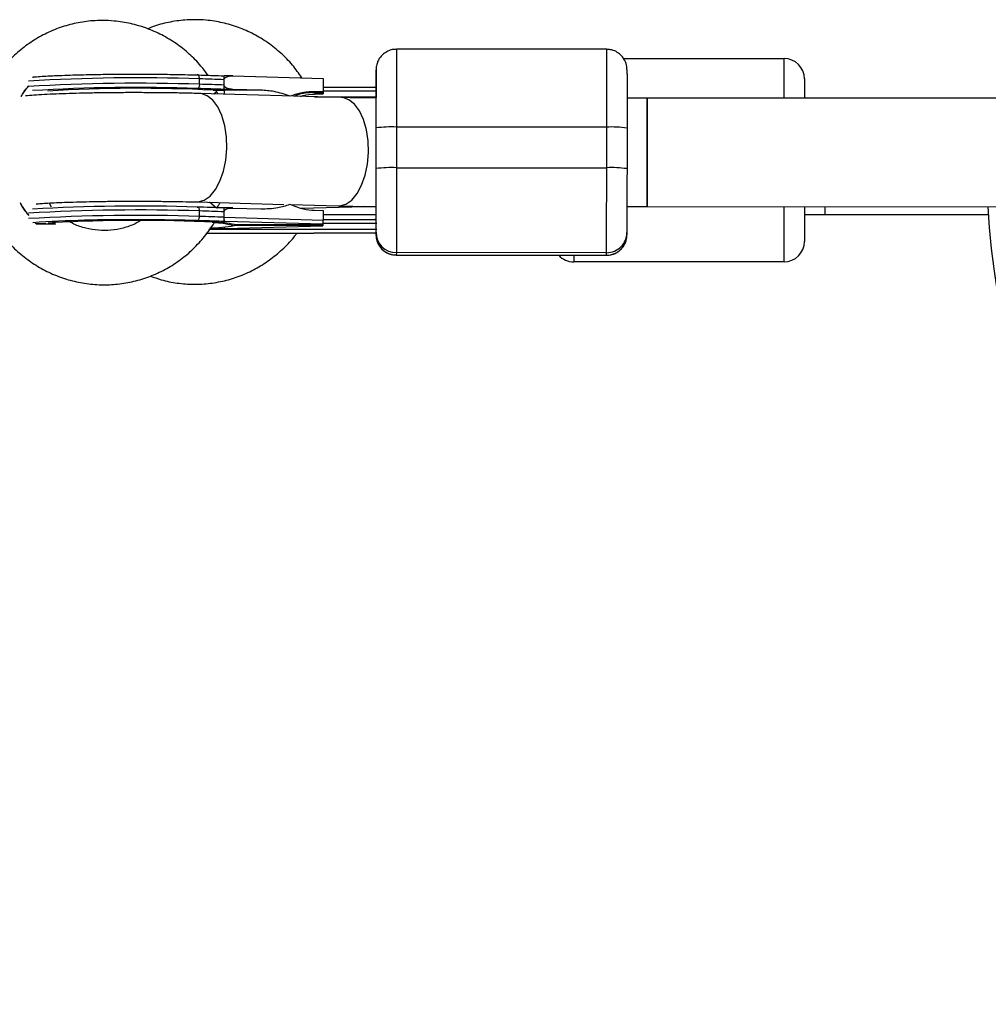
# Model space of a CAD drawing. Units: millimetres. Extents: x 297 to 3498, y 297 to 3194.
# Drawn here: x 1578 to 1614, y 2364 to 2400 of the extents above; entities that cross this region are included whole.
import ezdxf

# ---------------------------------------------------------------- set-up
doc = ezdxf.new("R2010")
doc.units = ezdxf.units.MM
doc.header["$LTSCALE"] = 50

msp = doc.modelspace()

# ---------------------------------------------------------------- linework, layer by layer
at = {"color": 7, "linetype": 'Continuous', "lineweight": 25}
for p, q in [((1599.983, 2398.817), (1592.233, 2398.819)), ((1600.603, 2398.482), (1606.523, 2398.482)), ((1591.483, 2398.067), (1591.481, 2397.978)), ((1584.972, 2397.53), (1584.972, 2397.729)), ((1586.207, 2397.84), (1585.88, 2397.84)), ((1585.88, 2397.499), (1585.881, 2397.699)), ((1585.881, 2397.7), (1585.881, 2397.699)), ((1586.205, 2397.839), (1589.527, 2397.745)), ((1589.527, 2397.745), (1589.527, 2397.246)), ((1607.273, 2397.732), (1607.273, 2397.02)), ((1585.471, 2397.311), (1585.88, 2397.311)), ((1585.88, 2397.499), (1585.88, 2397.497)), ((1586.205, 2397.34), (1585.88, 2397.34)), ((1587.235, 2397.311), (1585.88, 2397.311)), ((1587.235, 2397.311), (1586.205, 2397.34)), ((1591.437, 2397.42), (1591.481, 2397.42)), ((1590.2, 2397.042), (1584.975, 2397.19)), ((1589.215, 2397.255), (1589.214, 2397.236)), ((1589.214, 2397.236), (1589.527, 2397.237)), ((1589.526, 2397.188), (1589.214, 2397.189)), ((1589.214, 2397.189), (1589.214, 2397.17)), ((1589.214, 2397.17), (1589.526, 2397.179)), ((1589.527, 2397.246), (1589.215, 2397.255)), ((1589.526, 2397.237), (1589.526, 2397.188)), ((1589.526, 2397.188), (1589.526, 2397.179)), ((1589.527, 2397.246), (1589.527, 2397.237)), ((1591.074, 2397.025), (1591.015, 2397.027)), ((1601.482, 2397.022), (1600.733, 2397.022)), ((1641.338, 2397.009), (1601.482, 2397.022)), ((1591.483, 2394.421), (1591.483, 2395.92)), ((1592.233, 2395.953), (1592.233, 2394.455)), ((1599.983, 2395.951), (1592.233, 2395.953)), ((1599.983, 2394.452), (1599.983, 2395.951)), ((1600.733, 2395.917), (1600.733, 2394.418)), ((1592.233, 2394.455), (1599.983, 2394.452)), ((1584.862, 2393.192), (1588.087, 2393.1)), ((1586.205, 2392.97), (1585.879, 2392.97)), ((1586.203, 2392.969), (1587.234, 2392.94)), ((1588.345, 2393.093), (1590.087, 2393.044)), ((1588.714, 2392.966), (1591.059, 2393.027)), ((1591.023, 2393.035), (1591.067, 2393.03)), ((1591.067, 2393.03), (1591.12, 2393.029)), ((1600.732, 2393.022), (1601.48, 2393.022)), ((1601.48, 2393.022), (1641.337, 2393.009)), ((1607.273, 2393.02), (1607.273, 2391.732)), ((1608.023, 2393.02), (1608.023, 2392.732)), ((1584.971, 2392.66), (1584.971, 2392.859)), ((1585.879, 2392.83), (1585.879, 2392.829)), ((1585.879, 2392.629), (1585.879, 2392.829)), ((1585.879, 2392.627), (1585.879, 2392.629)), ((1585.879, 2392.629), (1589.526, 2392.526)), ((1589.213, 2392.884), (1589.526, 2392.875)), ((1589.525, 2392.732), (1591.459, 2392.732)), ((1589.526, 2392.875), (1589.526, 2392.526)), ((1591.459, 2392.732), (1591.479, 2392.732)), ((1607.273, 2392.732), (1608.023, 2392.732)), ((1608.023, 2392.732), (1614.052, 2392.732)), ((1578.897, 2392.437), (1578.949, 2392.382)), ((1578.909, 2392.429), (1578.949, 2392.382)), ((1578.949, 2392.382), (1579.663, 2392.374)), ((1578.949, 2392.382), (1578.949, 2392.382)), ((1579.531, 2392.422), (1579.665, 2392.433)), ((1585.876, 2392.217), (1585.352, 2392.198)), ((1585.781, 2392.419), (1586.257, 2392.325)), ((1585.917, 2392.217), (1585.876, 2392.217)), ((1585.92, 2392.47), (1585.879, 2392.47)), ((1585.915, 2392.217), (1589.525, 2392.316)), ((1585.917, 2392.217), (1589.525, 2392.317)), ((1589.525, 2392.368), (1585.92, 2392.47)), ((1586.258, 2392.361), (1586.102, 2392.391)), ((1589.525, 2392.318), (1586.257, 2392.325)), ((1586.258, 2392.361), (1589.525, 2392.367)), ((1589.525, 2392.545), (1591.432, 2392.545)), ((1589.525, 2392.368), (1589.525, 2392.367)), ((1589.525, 2392.367), (1589.525, 2392.318)), ((1589.525, 2392.318), (1589.525, 2392.317)), ((1591.479, 2392.545), (1591.432, 2392.545)), ((1585.206, 2392.045), (1589.193, 2392.045)), ((1591.48, 2391.984), (1591.481, 2392.073)), ((1600.731, 2392.07), (1600.73, 2391.981)), ((1592.23, 2391.324), (1592.229, 2391.234)), ((1592.229, 2391.234), (1599.979, 2391.232)), ((1592.229, 2391.231), (1599.979, 2391.229)), ((1599.98, 2391.321), (1592.23, 2391.324)), ((1599.979, 2391.232), (1599.98, 2391.321)), ((1606.523, 2390.982), (1598.773, 2390.982))]:
    msp.add_line(p, q, dxfattribs=at)
at = {"color": 1, "linetype": 'Continuous', "lineweight": 25}
for p, q in [((1606.523, 2397.02), (1606.523, 2398.482)), ((1585.498, 2397.175), (1585.601, 2397.267)), ((1589.218, 2397.07), (1591.512, 2397.07)), ((1591.512, 2397.27), (1589.526, 2397.27)), ((1579.434, 2393.153), (1579.51, 2393.017)), ((1585.6, 2392.96), (1585.342, 2393.178)), ((1606.523, 2390.982), (1606.523, 2393.02)), ((1585.323, 2392.195), (1591.512, 2392.195)), ((1591.512, 2392.395), (1589.525, 2392.395)), ((1592.229, 2391.234), (1592.229, 2391.231)), ((1598.773, 2391.229), (1598.773, 2390.982)), ((1599.979, 2391.229), (1599.979, 2391.232))]:
    msp.add_line(p, q, dxfattribs=at)
at = {"color": 1, "linetype": 'Continuous', "lineweight": 25, "flags": 128}
for points in [[(1592.233, 2398.819), (1592.233, 2398.794), (1592.233, 2398.681), (1592.233, 2398.482), (1592.234, 2398.201), (1592.234, 2397.848), (1592.234, 2397.434), (1592.234, 2396.97), (1592.234, 2396.472), (1592.233, 2395.953)], [(1599.983, 2395.951), (1599.984, 2396.469), (1599.984, 2396.968), (1599.984, 2397.431), (1599.984, 2397.846), (1599.984, 2398.199), (1599.983, 2398.479), (1599.983, 2398.679), (1599.983, 2398.791), (1599.983, 2398.817)], [(1591.483, 2397.944), (1591.483, 2398.044), (1591.483, 2398.067)], [(1584.862, 2393.192), (1584.918, 2393.193), (1585.146, 2393.256), (1585.363, 2393.409), (1585.56, 2393.646), (1585.727, 2393.955), (1585.856, 2394.322), (1585.941, 2394.729), (1585.978, 2395.158), (1585.966, 2395.588), (1585.904, 2396), (1585.797, 2396.374), (1585.649, 2396.693), (1585.466, 2396.942), (1585.258, 2397.108), (1585.034, 2397.185), (1584.975, 2397.19)], [(1590.087, 2393.044), (1590.142, 2393.045), (1590.371, 2393.108), (1590.588, 2393.261), (1590.785, 2393.498), (1590.951, 2393.807), (1591.08, 2394.174), (1591.165, 2394.581), (1591.202, 2395.01), (1591.19, 2395.441), (1591.129, 2395.853), (1591.021, 2396.227), (1590.873, 2396.545), (1590.691, 2396.794), (1590.482, 2396.96), (1590.258, 2397.037), (1590.2, 2397.042)], [(1591.48, 2393.025), (1591.48, 2393.027), (1591.481, 2393.093), (1591.481, 2393.25), (1591.481, 2393.489), (1591.481, 2393.8), (1591.482, 2394.168), (1591.482, 2394.577), (1591.482, 2395.006), (1591.482, 2395.437), (1591.482, 2395.848), (1591.482, 2396.221), (1591.482, 2396.537), (1591.482, 2396.783), (1591.482, 2396.947), (1591.482, 2397.021), (1591.482, 2397.025)], [(1579.397, 2392.417), (1579.546, 2392.43), (1579.553, 2392.43)]]:
    msp.add_lwpolyline(points, dxfattribs=at)
at = {"color": 7, "linetype": 'Continuous', "lineweight": 25, "flags": 128}
for points in [[(1584.972, 2397.729), (1584.971, 2397.759), (1584.966, 2397.786), (1584.959, 2397.812), (1584.949, 2397.834), (1584.937, 2397.852), (1584.923, 2397.864), (1584.908, 2397.872), (1584.893, 2397.874)], [(1591.483, 2395.92), (1591.483, 2396.357), (1591.483, 2396.772), (1591.483, 2397.152), (1591.483, 2397.48), (1591.483, 2397.744), (1591.483, 2397.934), (1591.483, 2397.944)], [(1600.733, 2397.915), (1600.733, 2397.741), (1600.733, 2397.477), (1600.733, 2397.149), (1600.733, 2396.769), (1600.733, 2396.353), (1600.733, 2395.917)], [(1584.972, 2397.53), (1584.971, 2397.5), (1584.966, 2397.472), (1584.959, 2397.445), (1584.949, 2397.422), (1584.937, 2397.403), (1584.923, 2397.388), (1584.908, 2397.378), (1584.893, 2397.374)], [(1601.482, 2397.022), (1601.482, 2396.993), (1601.482, 2396.873), (1601.482, 2396.667), (1601.482, 2396.384), (1601.482, 2396.037), (1601.482, 2395.643), (1601.482, 2395.22), (1601.482, 2394.787), (1601.482, 2394.366), (1601.482, 2393.975), (1601.481, 2393.633), (1601.481, 2393.356), (1601.481, 2393.157), (1601.481, 2393.045), (1601.48, 2393.022)], [(1601.48, 2393.022), (1601.48, 2393.024), (1601.481, 2393.09), (1601.481, 2393.246), (1601.481, 2393.486), (1601.482, 2393.797), (1601.482, 2394.165), (1601.482, 2394.574), (1601.482, 2395.003), (1601.482, 2395.434), (1601.482, 2395.845), (1601.482, 2396.217), (1601.482, 2396.534), (1601.482, 2396.78), (1601.482, 2396.944), (1601.482, 2397.018), (1601.482, 2397.022)], [(1591.481, 2392.073), (1591.481, 2392.136), (1591.481, 2392.283), (1591.481, 2392.508), (1591.482, 2392.803), (1591.482, 2393.156), (1591.482, 2393.554), (1591.482, 2393.981), (1591.483, 2394.421)], [(1592.233, 2394.455), (1592.233, 2393.932), (1592.233, 2393.422), (1592.232, 2392.938), (1592.232, 2392.497), (1592.232, 2392.111), (1592.231, 2391.792), (1592.231, 2391.55), (1592.231, 2391.392), (1592.23, 2391.324)], [(1599.98, 2391.321), (1599.981, 2391.39), (1599.981, 2391.548), (1599.981, 2391.79), (1599.982, 2392.108), (1599.982, 2392.494), (1599.982, 2392.936), (1599.983, 2393.419), (1599.983, 2393.93), (1599.983, 2394.452)], [(1600.733, 2394.418), (1600.732, 2393.978), (1600.732, 2393.551), (1600.732, 2393.153), (1600.732, 2392.8), (1600.731, 2392.505), (1600.731, 2392.28), (1600.731, 2392.133), (1600.731, 2392.07)], [(1584.891, 2393.004), (1584.907, 2393.002), (1584.922, 2392.994), (1584.936, 2392.981), (1584.948, 2392.964), (1584.957, 2392.942), (1584.965, 2392.916), (1584.969, 2392.888), (1584.971, 2392.859)], [(1591.479, 2393.002), (1591.479, 2392.899), (1591.479, 2392.571), (1591.479, 2392.307), (1591.479, 2392.124)], [(1584.891, 2392.504), (1584.907, 2392.508), (1584.922, 2392.518), (1584.935, 2392.532), (1584.947, 2392.552), (1584.957, 2392.575), (1584.965, 2392.602), (1584.969, 2392.63), (1584.971, 2392.66)]]:
    msp.add_lwpolyline(points, dxfattribs=at)
at = {"color": 7, "linetype": 'Continuous', "lineweight": 25}
for centre, radius, start, end in [((1606.523, 2397.732), 0.75, 0, 90), ((1582.822, 2320.756), 77.003, 87.72363, 88.39977), ((2037.422, 2396.954), 445.941, 179.86845, 179.98508), ((1582.696, 2332.757), 64.655, 88.05275, 93.44238), ((1582.714, 2342.493), 54.888, 87.1208, 93.4749), ((1582.848, 2323.9), 73.503, 87.63528, 88.40562), ((1582.822, 2320.557), 77.003, 87.72363, 88.39977), ((1592.045, 2391.727), 4.23, 87.4468, 97.6339), ((1600.169, 2391.74), 4.215, 82.3123, 92.5269), ((1592.045, 2390.229), 4.23, 87.4468, 97.6339), ((1600.169, 2390.242), 4.215, 82.3123, 92.5269), ((1582.694, 2328.377), 64.664, 88.05299, 93.44147), ((1582.846, 2319.529), 73.503, 87.63528, 88.40562), ((1645.228, 2394.87), 31.25, 183.3978, 356.5647), ((1582.821, 2315.886), 77.003, 87.72363, 88.39977), ((1582.82, 2315.686), 77.003, 87.72363, 88.39977), ((1582.116, 2343.468), 49.068, 89.3734, 93.8452), ((1578.956, 2359.508), 32.874, 88.7686, 90.0115), ((1582.664, 2332.964), 59.547, 87.24197, 92.99509), ((1592.229, 2391.984), 0.75, 180.0115, 270.0097), ((1592.23, 2392.073), 0.75, 180.0115, 270.0097), ((1599.98, 2391.981), 0.75, 269.9524, 359.9541), ((1599.981, 2392.071), 0.75, 269.9524, 359.9541), ((1606.523, 2391.732), 0.75, 270, 0), ((1598.773, 2391.732), 0.75, 222.1423, 270)]:
    msp.add_arc(centre, radius, start, end, dxfattribs=at)
at = {"color": 1, "linetype": 'Continuous', "lineweight": 25}
for centre, radius, start, end in [((1582.71, 2330.089), 67.678, 88.0842, 93.4218), ((1582.71, 2329.856), 67.711, 88.08498, 93.41871), ((1591.425, 2397.356), 0.0641, 30.6658, 83.9951), ((1582.708, 2325.122), 67.775, 88.08649, 93.41275), ((1582.708, 2324.915), 67.782, 88.08666, 93.41205), ((1585.314, 2397.2), 4.965, 270.3923, 280.9516), ((1585.425, 2388.2), 4.244, 78.6854, 88.5857), ((1591.426, 2392.482), 0.0631, 32.4947, 84.2334), ((1591.426, 2392.108), 0.0639, 275.9432, 328.8617), ((1614.241, 2392.119), 22.762, 179.9884, 180.3414)]:
    msp.add_arc(centre, radius, start, end, dxfattribs=at)
at = {"color": 7, "linetype": 'Continuous', "lineweight": 25}
for points, knots in [([(1581.394, 2399.881), (1581.273, 2399.878), (1580.95, 2399.871), (1580.426, 2399.794), (1579.836, 2399.632), (1579.273, 2399.393), (1578.743, 2399.085), (1578.261, 2398.708), (1577.915, 2398.379), (1577.753, 2398.163), (1577.713, 2398.11)], [0, 0, 0, 0, 0.085491, 0.230129, 0.374795, 0.519433, 0.664066, 0.808721, 0.953424, 1, 1, 1, 1]), ([(1585.286, 2397.861), (1585.202, 2397.977), (1584.997, 2398.26), (1584.602, 2398.653), (1584.118, 2399.039), (1583.588, 2399.357), (1583.023, 2399.606), (1582.433, 2399.778), (1581.886, 2399.867), (1581.538, 2399.877), (1581.394, 2399.881)], [0, 0, 0, 0, 0.093492, 0.228896, 0.36424, 0.499509, 0.63469, 0.769777, 0.904772, 1, 1, 1, 1]), ([(1588.75, 2397.767), (1588.637, 2397.927), (1588.405, 2398.254), (1587.978, 2398.687), (1587.497, 2399.071), (1586.971, 2399.389), (1586.41, 2399.636), (1585.823, 2399.808), (1585.28, 2399.894), (1584.815, 2399.915), (1584.351, 2399.898), (1583.83, 2399.819), (1583.371, 2399.705), (1583.126, 2399.597), (1583.067, 2399.572)], [0, 0, 0, 0, 0.09, 0.18502, 0.279971, 0.374845, 0.469642, 0.564365, 0.659025, 0.725072, 0.781023, 0.875556, 0.970121, 1, 1, 1, 1]), ([(1592.233, 2398.81), (1592.201, 2398.812), (1592.093, 2398.82), (1591.927, 2398.762), (1591.761, 2398.662), (1591.644, 2398.542), (1591.566, 2398.421), (1591.519, 2398.309), (1591.495, 2398.215), (1591.486, 2398.15), (1591.484, 2398.111), (1591.483, 2398.095), (1591.483, 2398.087), (1591.483, 2398.08), (1591.483, 2398.077), (1591.483, 2398.076)], [0, 0, 0, 0, 0.078983, 0.262089, 0.416627, 0.551247, 0.668063, 0.766804, 0.845925, 0.903187, 0.929323, 0.942491, 0.952921, 0.967785, 1, 1, 1, 1]), ([(1600.733, 2397.907), (1600.733, 2397.928), (1600.733, 2398.005), (1600.733, 2398.051), (1600.733, 2398.066), (1600.732, 2398.081), (1600.732, 2398.093), (1600.731, 2398.113), (1600.727, 2398.162), (1600.707, 2398.285), (1600.639, 2398.452), (1600.501, 2398.622), (1600.329, 2398.742), (1600.148, 2398.812), (1600.028, 2398.809), (1599.983, 2398.808)], [0, 0, 0, 0, 0.076765, 0.293034, 0.384866, 0.402623, 0.410584, 0.419212, 0.44034, 0.485749, 0.610676, 0.711438, 0.81678, 0.931074, 1, 1, 1, 1]), ([(1578.815, 2397.794), (1578.829, 2397.796), (1578.858, 2397.799), (1578.968, 2397.808), (1579.157, 2397.822), (1579.426, 2397.838), (1579.738, 2397.852), (1580.194, 2397.87), (1580.883, 2397.888), (1581.748, 2397.901), (1582.352, 2397.902), (1582.654, 2397.903)], [0, 0, 0, 0, 0.0208397, 0.0436172, 0.151027, 0.2496509, 0.3157665, 0.4356588, 0.6237739, 0.8118849, 1, 1, 1, 1]), ([(1582.654, 2397.903), (1582.874, 2397.903), (1583.314, 2397.902), (1584.085, 2397.893), (1584.587, 2397.881), (1584.893, 2397.874)], [0, 0, 0, 0, 0.280174, 0.560367, 1, 1, 1, 1]), ([(1584.893, 2397.874), (1585.087, 2397.868), (1585.433, 2397.857), (1585.744, 2397.845), (1585.88, 2397.84)], [0, 0, 0, 0, 0.5599547, 1, 1, 1, 1]), ([(1585.881, 2397.7), (1585.881, 2397.711), (1585.881, 2397.732), (1585.881, 2397.762), (1585.881, 2397.789), (1585.88, 2397.814), (1585.881, 2397.837), (1585.881, 2397.839), (1585.88, 2397.84)], [0, 0, 0, 0, 0.111753, 0.230608, 0.359632, 0.50116, 0.711641, 1, 1, 1, 1]), ([(1585.881, 2397.7), (1585.882, 2397.709), (1585.884, 2397.726), (1585.903, 2397.756), (1585.948, 2397.793), (1586.051, 2397.834), (1586.143, 2397.837), (1586.205, 2397.839)], [0, 0, 0, 0, 0.057133, 0.121874, 0.251693, 0.501952, 1, 1, 1, 1]), ([(1578.671, 2397.472), (1578.582, 2397.361), (1578.481, 2397.236), (1578.401, 2397.095), (1578.392, 2397.078)], [0, 0, 0, 0, 0.879867, 1, 1, 1, 1]), ([(1578.403, 2397.08), (1578.432, 2397.135), (1578.507, 2397.276), (1578.615, 2397.392), (1578.681, 2397.464)], [0, 0, 0, 0, 0.389463, 1, 1, 1, 1]), ([(1585.601, 2397.267), (1585.589, 2397.279), (1585.563, 2397.303), (1585.502, 2397.308), (1585.471, 2397.311)], [0, 0, 0, 0, 0.497712, 1, 1, 1, 1]), ([(1585.88, 2397.34), (1585.88, 2397.343), (1585.881, 2397.349), (1585.88, 2397.376), (1585.881, 2397.405), (1585.881, 2397.434), (1585.881, 2397.466), (1585.88, 2397.487), (1585.88, 2397.497)], [0, 0, 0, 0, 0.288171, 0.498519, 0.640142, 0.769249, 0.888177, 1, 1, 1, 1]), ([(1586.205, 2397.34), (1586.143, 2397.346), (1586.051, 2397.354), (1585.946, 2397.402), (1585.9, 2397.442), (1585.883, 2397.474), (1585.881, 2397.49), (1585.88, 2397.497)], [0, 0, 0, 0, 0.497311, 0.748081, 0.891607, 0.948032, 1, 1, 1, 1]), ([(1588.31, 2397.085), (1588.118, 2397.153), (1587.765, 2397.277), (1587.401, 2397.3), (1587.235, 2397.311)], [0, 0, 0, 0, 0.546504, 1, 1, 1, 1]), ([(1589.526, 2397.42), (1589.635, 2397.42), (1589.963, 2397.42), (1590.624, 2397.42), (1591.126, 2397.42), (1591.432, 2397.42)], [0, 0, 0, 0, 0.161085, 0.487633, 1, 1, 1, 1]), ([(1584.975, 2397.19), (1584.885, 2397.192), (1584.622, 2397.199), (1584.158, 2397.209), (1583.584, 2397.216), (1582.993, 2397.22), (1582.398, 2397.221), (1581.807, 2397.218), (1581.231, 2397.211), (1580.679, 2397.201), (1580.159, 2397.187), (1579.678, 2397.17), (1579.244, 2397.15), (1578.864, 2397.127), (1578.655, 2397.108), (1578.553, 2397.099)], [0, 0, 0, 0, 0.0416746, 0.1215109, 0.201016, 0.2802857, 0.3594494, 0.4386064, 0.5178221, 0.5971976, 0.6768706, 0.7570557, 0.8381378, 0.9209191, 1, 1, 1, 1]), ([(1585.601, 2397.267), (1585.615, 2397.244), (1585.63, 2397.22), (1585.651, 2397.173), (1585.653, 2397.171)], [0, 0, 0, 0, 0.950431, 1, 1, 1, 1]), ([(1589.215, 2397.255), (1589.04, 2397.249), (1588.731, 2397.24), (1588.438, 2397.132), (1588.31, 2397.085)], [0, 0, 0, 0, 0.563251, 1, 1, 1, 1]), ([(1588.475, 2397.091), (1588.508, 2397.108), (1588.734, 2397.224), (1588.993, 2397.231), (1589.214, 2397.236)], [0, 0, 0, 0, 0.14689, 1, 1, 1, 1]), ([(1588.701, 2397.085), (1588.736, 2397.097), (1588.902, 2397.159), (1589.076, 2397.165), (1589.214, 2397.17)], [0, 0, 0, 0, 0.209851, 1, 1, 1, 1]), ([(1591.482, 2397.025), (1591.407, 2397.025), (1591.188, 2397.026), (1590.831, 2397.029), (1590.476, 2397.035), (1590.277, 2397.04), (1590.2, 2397.042)], [0, 0, 0, 0, 0.166339, 0.483325, 0.79949, 1, 1, 1, 1]), ([(1578.357, 2393.171), (1578.411, 2393.069), (1578.501, 2392.897), (1578.63, 2392.754), (1578.682, 2392.697)], [0, 0, 0, 0, 0.597714, 1, 1, 1, 1]), ([(1578.359, 2393.153), (1578.404, 2393.074), (1578.494, 2392.915), (1578.609, 2392.775), (1578.667, 2392.705)], [0, 0, 0, 0, 0.500067, 1, 1, 1, 1]), ([(1578.956, 2393.119), (1578.982, 2393.122), (1579.054, 2393.129), (1579.246, 2393.143), (1579.529, 2393.159), (1579.89, 2393.175), (1580.314, 2393.19), (1580.792, 2393.202), (1581.311, 2393.212), (1581.858, 2393.218), (1582.423, 2393.221), (1582.993, 2393.22), (1583.557, 2393.216), (1584.102, 2393.209), (1584.536, 2393.2), (1584.779, 2393.194), (1584.862, 2393.192)], [0, 0, 0, 0, 0.036426, 0.100295, 0.170724, 0.245296, 0.322282, 0.400647, 0.479812, 0.559443, 0.639337, 0.719359, 0.799401, 0.879336, 0.959047, 1, 1, 1, 1]), ([(1585.721, 2393.167), (1585.72, 2393.164), (1585.69, 2393.098), (1585.65, 2393.028), (1585.617, 2392.982), (1585.6, 2392.96)], [0, 0, 0, 0, 0.025663, 0.519994, 1, 1, 1, 1]), ([(1585.879, 2392.83), (1585.879, 2392.841), (1585.879, 2392.862), (1585.879, 2392.891), (1585.879, 2392.919), (1585.879, 2392.944), (1585.879, 2392.967), (1585.879, 2392.968), (1585.879, 2392.969)], [0, 0, 0, 0, 0.111771, 0.230635, 0.359659, 0.501176, 0.711607, 1, 1, 1, 1]), ([(1585.879, 2392.83), (1585.88, 2392.839), (1585.883, 2392.856), (1585.901, 2392.886), (1585.946, 2392.923), (1586.049, 2392.964), (1586.142, 2392.967), (1586.203, 2392.969)], [0, 0, 0, 0, 0.057135, 0.121875, 0.251694, 0.501952, 1, 1, 1, 1]), ([(1587.234, 2392.94), (1587.444, 2392.944), (1587.809, 2392.95), (1588.16, 2393.059), (1588.309, 2393.105)], [0, 0, 0, 0, 0.575135, 1, 1, 1, 1]), ([(1588.309, 2393.105), (1588.473, 2393.038), (1588.767, 2392.918), (1589.076, 2392.894), (1589.213, 2392.884)], [0, 0, 0, 0, 0.5571016, 1, 1, 1, 1]), ([(1590.087, 2393.044), (1590.157, 2393.042), (1590.365, 2393.036), (1590.735, 2393.03), (1591.135, 2393.026), (1591.385, 2393.026), (1591.48, 2393.025)], [0, 0, 0, 0, 0.1665474, 0.4869533, 0.8048354, 1, 1, 1, 1]), ([(1585.879, 2392.47), (1585.879, 2392.473), (1585.879, 2392.479), (1585.879, 2392.506), (1585.879, 2392.535), (1585.879, 2392.564), (1585.879, 2392.595), (1585.879, 2392.617), (1585.879, 2392.627)], [0, 0, 0, 0, 0.288134, 0.498529, 0.64014, 0.769241, 0.888171, 1, 1, 1, 1]), ([(1585.92, 2392.47), (1585.915, 2392.473), (1585.905, 2392.479), (1585.894, 2392.505), (1585.887, 2392.533), (1585.883, 2392.561), (1585.88, 2392.592), (1585.879, 2392.616), (1585.879, 2392.627)], [0, 0, 0, 0, 0.279394, 0.499031, 0.631373, 0.749565, 0.878238, 1, 1, 1, 1]), ([(1577.756, 2391.907), (1577.867, 2391.777), (1578.112, 2391.489), (1578.559, 2391.11), (1579.072, 2390.767), (1579.626, 2390.494), (1580.208, 2390.294), (1580.81, 2390.171), (1581.422, 2390.126), (1582.034, 2390.161), (1582.635, 2390.274), (1583.217, 2390.464), (1583.77, 2390.727), (1584.284, 2391.06), (1584.754, 2391.456), (1585.162, 2391.914), (1585.415, 2392.241), (1585.511, 2392.424), (1585.511, 2392.425)], [0, 0, 0, 0, 0.056052, 0.123656, 0.191225, 0.258752, 0.326233, 0.393667, 0.461056, 0.528407, 0.595727, 0.663028, 0.730319, 0.797612, 0.86492, 0.932254, 0.999623, 1, 1, 1, 1]), ([(1582.806, 2392.506), (1582.738, 2392.465), (1582.537, 2392.345), (1582.166, 2392.221), (1581.71, 2392.137), (1581.243, 2392.134), (1580.784, 2392.214), (1580.426, 2392.325), (1580.239, 2392.432), (1580.187, 2392.462)], [0, 0, 0, 0, 0.086961, 0.256536, 0.426364, 0.596279, 0.766079, 0.935621, 1, 1, 1, 1]), ([(1584.891, 2392.504), (1584.816, 2392.506), (1584.665, 2392.51), (1584.448, 2392.515), (1584.206, 2392.52), (1583.957, 2392.524), (1583.434, 2392.531), (1582.999, 2392.532), (1582.652, 2392.533)], [0, 0, 0, 0, 0.112098, 0.22419, 0.307024, 0.448273, 0.560733, 1, 1, 1, 1]), ([(1585.879, 2392.47), (1585.704, 2392.477), (1585.392, 2392.489), (1585.044, 2392.5), (1584.891, 2392.504)], [0, 0, 0, 0, 0.5599619, 1, 1, 1, 1]), ([(1585.44, 2392.443), (1585.502, 2392.439), (1585.647, 2392.431), (1585.793, 2392.418), (1585.893, 2392.407), (1585.902, 2392.406), (1585.906, 2392.405)], [0, 0, 0, 0, 0.238432, 0.551035, 0.817754, 1, 1, 1, 1]), ([(1589.526, 2392.526), (1589.526, 2392.512), (1589.526, 2392.482), (1589.525, 2392.44), (1589.525, 2392.403), (1589.525, 2392.375), (1589.525, 2392.37), (1589.525, 2392.368)], [0, 0, 0, 0, 0.162587, 0.342701, 0.537643, 0.774297, 1, 1, 1, 1]), ([(1583.164, 2390.46), (1583.294, 2390.412), (1583.615, 2390.294), (1584.152, 2390.192), (1584.76, 2390.146), (1585.369, 2390.182), (1585.969, 2390.295), (1586.55, 2390.486), (1587.101, 2390.75), (1587.617, 2391.083), (1588.082, 2391.483), (1588.399, 2391.808), (1588.539, 2392.011), (1588.562, 2392.045)], [0, 0, 0, 0, 0.068769, 0.170027, 0.271226, 0.372385, 0.473523, 0.574659, 0.675816, 0.777016, 0.878274, 0.979604, 1, 1, 1, 1]), ([(1591.432, 2392.045), (1591.357, 2392.045), (1591.206, 2392.045), (1590.989, 2392.045), (1590.747, 2392.045), (1590.498, 2392.045), (1589.974, 2392.045), (1589.539, 2392.045), (1589.193, 2392.045)], [0, 0, 0, 0, 0.112098, 0.22419, 0.307024, 0.448273, 0.560733, 1, 1, 1, 1]), ([(1591.479, 2392.13), (1591.479, 2392.113), (1591.479, 2392.04), (1591.48, 2391.997), (1591.48, 2391.982), (1591.48, 2391.967), (1591.48, 2391.955), (1591.481, 2391.935), (1591.485, 2391.885), (1591.505, 2391.763), (1591.573, 2391.596), (1591.711, 2391.426), (1591.884, 2391.306), (1592.064, 2391.236), (1592.184, 2391.239), (1592.229, 2391.24)], [0, 0, 0, 0, 0.064364, 0.283567, 0.376644, 0.394642, 0.402711, 0.411455, 0.43287, 0.478895, 0.605517, 0.707645, 0.814417, 0.930261, 1, 1, 1, 1]), ([(1599.979, 2391.237), (1600.012, 2391.235), (1600.119, 2391.228), (1600.285, 2391.285), (1600.451, 2391.386), (1600.569, 2391.506), (1600.646, 2391.627), (1600.693, 2391.739), (1600.717, 2391.832), (1600.726, 2391.898), (1600.729, 2391.937), (1600.729, 2391.953), (1600.729, 2391.961), (1600.73, 2391.968), (1600.73, 2391.97), (1600.73, 2391.972)], [0, 0, 0, 0, 0.0788064, 0.261948, 0.4165155, 0.551161, 0.6679994, 0.7667591, 0.8458951, 0.9031688, 0.9293094, 0.9424804, 0.9529116, 0.9677791, 1, 1, 1, 1])]:
    msp.add_open_spline(points, degree=3, knots=knots, dxfattribs=at)
at = {"color": 1, "linetype": 'Continuous', "lineweight": 25}
msp.add_open_spline([(1585.88, 2397.311), (1585.88, 2397.3), (1585.88, 2397.283), (1585.88, 2397.198), (1585.88, 2397.164)], degree=3, knots=[0, 0, 0, 0, 0.6087083, 1, 1, 1, 1], dxfattribs=at)

doc.saveas('drawing.dxf')
